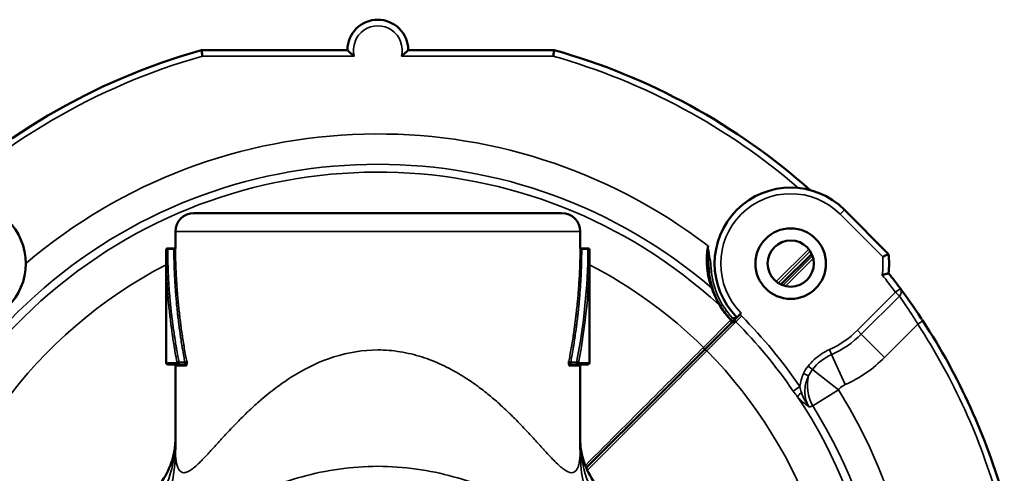
# Model space of a CAD drawing. Units: inches. Extents: x 51 to 397, y 40 to 259.
# Drawn here: x 173 to 176, y 179 to 180 of the extents above; entities that cross this region are included whole.
import ezdxf

# ---------------------------------------------------------------- set-up
doc = ezdxf.new("R2010")
doc.units = ezdxf.units.IN
doc.header["$LTSCALE"] = 25
doc.header["$MEASUREMENT"] = 0
doc.layers.add('Visible (ANSI)', color=7, linetype='Continuous', lineweight=50)
doc.layers.add('Visible Narrow (ANSI)', color=7, linetype='Continuous', lineweight=35)

msp = doc.modelspace()

# ---------------------------------------------------------------- linework, layer by layer
at = {"layer": 'Visible (ANSI)'}
for p, q in [((173.0939, 179.9467), (173.566, 179.9467)), ((173.7629, 179.9467), (174.235, 179.9467)), ((173.0695, 179.4191), (174.2595, 179.4191)), ((175.1747, 179.4294), (175.3176, 179.2865)), ((173.0095, 179.3088), (173.0095, 179.3591)), ((174.3195, 179.3091), (174.3195, 179.3591)), ((172.9795, 178.9341), (172.9795, 179.2994)), ((173.0044, 179.3042), (172.9845, 179.3044)), ((174.3245, 179.3042), (174.3444, 179.3044)), ((174.3495, 179.2994), (174.3495, 178.9341)), ((175.0686, 179.2869), (174.9692, 179.1876)), ((174.8025, 179.0572), (174.8356, 179.0903)), ((174.8406, 179.0953), (174.8356, 179.0903)), ((174.8025, 179.0572), (174.7197, 178.9744)), ((174.8025, 179.0572), (174.8073, 179.062)), ((174.7197, 178.9744), (174.4528, 178.7075)), ((173.0196, 178.9291), (172.9845, 178.9291)), ((173.0095, 178.6538), (173.0095, 178.9241)), ((173.0196, 178.9291), (173.0196, 178.9291)), ((173.0196, 178.9291), (173.0198, 178.9291)), ((173.0196, 178.9291), (173.0196, 178.9291)), ((173.0199, 178.9291), (173.0385, 178.9291)), ((174.2904, 178.9291), (174.3085, 178.9291)), ((174.3445, 178.9291), (174.3104, 178.9291)), ((174.3195, 178.6538), (174.3195, 178.9241)), ((174.3391, 178.5938), (174.4525, 178.7072)), ((174.3241, 178.5787), (174.3241, 178.5788))]:
    msp.add_line(p, q, dxfattribs=at)
for centre, radius in [((172.3282, 179.2554), 0.1969), ((175.0007, 179.2554), 0.1142), ((175.0007, 179.2554), 0.0748)]:
    msp.add_circle(centre, radius, dxfattribs=at)
for centre, radius, start, end in [((173.6645, 179.9467), 0.0984, 0, 180), ((173.6645, 177.9191), 2.1063, 105.7159, 164.2841), ((173.6645, 177.9191), 2.1063, 48.3569, 74.2841), ((175.0007, 179.2554), 0.2461, 45, 224.9987), ((173.0695, 179.3591), 0.06, 90, 180), ((174.2595, 179.3591), 0.06, 0, 90), ((173.0043, 179.3092), 0.00501, 271.0178, 354.9233), ((174.3245, 179.3093), 0.00501, 182.0559, 270.3352), ((172.9845, 179.2994), 0.005, 89.3816, 180), ((174.3445, 179.2994), 0.005, 0.0005, 90.6025), ((175.0007, 179.2554), 0.3184, 354.3993, 5.6007), ((173.6645, 177.9191), 2.1063, 36.5871, 38.2912), ((175.0007, 179.2554), 0.2362, 225, 225.0006), ((174.8018, 179.0676), 0.00787, 315, 43.351), ((173.6645, 177.9191), 2.1063, 15.7159, 33.1136), ((172.9845, 178.9341), 0.005, 180, 270), ((173.0045, 178.9241), 0.005, 0, 90), ((174.3245, 178.9241), 0.005, 90, 180), ((174.3445, 178.9341), 0.005, 270, 0)]:
    msp.add_arc(centre, radius, start, end, dxfattribs=at)
for centre, ratio, start_param, end_param in [((173.0196, 178.9341), 0.948355, 4.711746, 6.28221), ((174.3093, 178.9341), 0.323315, 4.171331, 6.282907)]:
    msp.add_ellipse(centre, major_axis=(0, -0.005), ratio=ratio, start_param=start_param, end_param=end_param, dxfattribs=at)
for points, knots in [([(173.0967, 179.927), (173.0966, 179.9271), (173.0966, 179.9272), (173.0966, 179.9274), (173.0964, 179.9287), (173.0962, 179.9302), (173.096, 179.9315), (173.0957, 179.9337), (173.0954, 179.9357), (173.0952, 179.9376), (173.0949, 179.9394), (173.0947, 179.9411), (173.0945, 179.9425), (173.0943, 179.9438), (173.0942, 179.9449), (173.0941, 179.9456), (173.094, 179.9463), (173.0939, 179.9467), (173.0939, 179.9467)], [0, 0, 0, 0, 0.010924, 0.010924, 0.010924, 0.146799, 0.146799, 0.146799, 0.361969, 0.361969, 0.361969, 0.575214, 0.575214, 0.575214, 0.787579, 0.787579, 0.787579, 1, 1, 1, 1]), ([(173.566, 179.9467), (173.566, 179.9467), (173.5663, 179.9464), (173.5673, 179.9454), (173.5682, 179.9446), (173.5705, 179.9423), (173.5722, 179.9407), (173.5759, 179.9373), (173.5781, 179.9353), (173.5828, 179.9313), (173.5854, 179.9292), (173.5881, 179.9271), (173.5882, 179.9271), (173.5882, 179.927)], [-0.1000838, -0.1000838, -0.1000838, -0.1000838, -0.0858864, -0.0858864, -0.0698077, -0.0698077, -0.048579, -0.048579, -0.0253749, -0.0253749, 0, 0, 0.0004922, 0.0004922, 0.0004922, 0.0004922]), ([(173.7407, 179.927), (173.7407, 179.9271), (173.7408, 179.9271), (173.7435, 179.9292), (173.7461, 179.9313), (173.7508, 179.9353), (173.753, 179.9373), (173.7568, 179.9407), (173.7584, 179.9423), (173.7608, 179.9446), (173.7616, 179.9454), (173.7626, 179.9464), (173.7629, 179.9467), (173.7629, 179.9467)], [-0.2006597, -0.2006597, -0.2006597, -0.2006597, -0.2001675, -0.2001675, -0.1747926, -0.1747926, -0.1515886, -0.1515886, -0.1303598, -0.1303598, -0.1142811, -0.1142811, -0.1000838, -0.1000838, -0.1000838, -0.1000838]), ([(174.2323, 179.927), (174.2323, 179.9271), (174.2323, 179.9272), (174.2323, 179.9274), (174.2325, 179.9287), (174.2327, 179.9302), (174.2329, 179.9315), (174.2332, 179.9337), (174.2335, 179.9357), (174.2337, 179.9376), (174.234, 179.9394), (174.2342, 179.9411), (174.2344, 179.9425), (174.2346, 179.9438), (174.2347, 179.9449), (174.2348, 179.9456), (174.2349, 179.9463), (174.235, 179.9467), (174.235, 179.9467)], [0, 0, 0, 0, 0.010924, 0.010924, 0.010924, 0.146799, 0.146799, 0.146799, 0.361969, 0.361969, 0.361969, 0.575214, 0.575214, 0.575214, 0.787579, 0.787579, 0.787579, 1, 1, 1, 1]), ([(174.3195, 179.3088), (174.3195, 179.3088), (174.3194, 179.3079), (174.3194, 179.306), (174.3194, 179.3055), (174.3194, 179.3049), (174.3194, 179.3043)], [0.4953385, 0.4953385, 0.4953385, 0.4953385, 0.8928674, 0.8928674, 0.8928674, 0.9999972, 0.9999972, 0.9999972, 0.9999972]), ([(174.7332, 179.3126), (174.7331, 179.3125), (174.7331, 179.3123), (174.7331, 179.3122), (174.7331, 179.312), (174.7331, 179.3118), (174.7331, 179.3117), (174.733, 179.3093), (174.7329, 179.307), (174.7328, 179.3047), (174.7325, 179.2933), (174.7328, 179.282), (174.7335, 179.2708), (174.7341, 179.2604), (174.7351, 179.2502), (174.7357, 179.2399)], [0, 0, 0, 0, 0.0065659, 0.0065659, 0.0065659, 0.0135703, 0.0135703, 0.0135703, 0.1082657, 0.1082657, 0.1082657, 0.5733712, 0.5733712, 0.5733712, 0.9999953, 0.9999953, 0.9999953, 0.9999953]), ([(173.0095, 179.3043), (173.0095, 179.3035), (173.0082, 179.3022), (173.0056, 179.3017), (173.0045, 179.3017)], [0.0000022, 0.0000022, 0.0000022, 0.0000022, 0.5714973, 1, 1, 1, 1]), ([(175.2986, 179.2776), (175.2987, 179.2777), (175.2987, 179.2777), (175.3002, 179.2783), (175.3015, 179.279), (175.3042, 179.2802), (175.3056, 179.2808), (175.309, 179.2824), (175.311, 179.2834), (175.3143, 179.2849), (175.3155, 179.2855), (175.3172, 179.2863), (175.3176, 179.2865), (175.3176, 179.2865)], [-0.16244609, -0.16244609, -0.16244609, -0.16244609, -0.16210791, -0.16210791, -0.15043814, -0.15043814, -0.13884183, -0.13884183, -0.1186012, -0.1186012, -0.09954973, -0.09954973, -0.08105395, -0.08105395, -0.08105395, -0.08105395]), ([(175.2972, 179.2185), (175.2972, 179.2185), (175.2973, 179.2185), (175.2988, 179.2189), (175.3004, 179.2194), (175.3034, 179.2202), (175.3048, 179.2206), (175.3085, 179.2217), (175.3107, 179.2223), (175.3141, 179.2233), (175.3154, 179.2237), (175.3172, 179.2242), (175.3176, 179.2243), (175.3176, 179.2243)], [-0.16385302, -0.16385302, -0.16385302, -0.16385302, -0.1635094, -0.1635094, -0.15136077, -0.15136077, -0.13931329, -0.13931329, -0.1189223, -0.1189223, -0.10000105, -0.10000105, -0.0817547, -0.0817547, -0.0817547, -0.0817547]), ([(175.3557, 179.1746), (175.357, 179.1729), (175.3583, 179.171), (175.3598, 179.169), (175.3738, 179.15), (175.3987, 179.1153), (175.4232, 179.0781), (175.425, 179.0754), (175.4269, 179.0726), (175.4287, 179.0698)], [0, 0, 0, 0, 0.090105, 0.090105, 0.090105, 0.936895, 0.936895, 0.936895, 1, 1, 1, 1]), ([(174.7722, 179.1198), (174.7799, 179.1068), (174.7894, 179.0935), (174.8001, 179.0811), (174.8025, 179.0784), (174.805, 179.0757), (174.8075, 179.073)], [0, 0, 0, 0, 0.820113, 0.820113, 0.820113, 1, 1, 1, 1]), ([(174.8129, 179.0787), (174.8151, 179.0787), (174.8174, 179.0787), (174.8196, 179.079), (174.8214, 179.0793), (174.8232, 179.0797), (174.8248, 179.0805), (174.8254, 179.0808), (174.826, 179.0812), (174.8266, 179.0815)], [0.0000287, 0.0000287, 0.0000287, 0.0000287, 0.4119135, 0.4119135, 0.4119135, 0.7520172, 0.7520172, 0.7520172, 0.8787876, 0.8787876, 0.8787876, 0.8787876]), ([(174.8234, 179.0669), (174.8232, 179.0671), (174.8229, 179.0673), (174.8227, 179.0675), (174.8214, 179.0682), (174.8199, 179.068), (174.8187, 179.0678), (174.8183, 179.0677), (174.8179, 179.0676), (174.8175, 179.0674), (174.8158, 179.0669), (174.8142, 179.0661), (174.8127, 179.0652), (174.8102, 179.0638), (174.808, 179.0621), (174.8058, 179.0603), (174.8047, 179.0593), (174.8036, 179.0583), (174.8025, 179.0572)], [0, 0, 0, 0, 0.0297073, 0.0297073, 0.0297073, 0.18258, 0.18258, 0.18258, 0.2318761, 0.2318761, 0.2318761, 0.4502515, 0.4502515, 0.4502515, 0.8108637, 0.8108637, 0.8108637, 0.9999439, 0.9999439, 0.9999439, 0.9999439]), ([(173.021, 178.9367), (173.0202, 178.9367), (173.0189, 178.9366), (173.0177, 178.9362), (173.0163, 178.9357), (173.0152, 178.9348), (173.0149, 178.9341)], [0.0000474, 0.0000474, 0.0000474, 0.0000474, 0.4462248, 0.4462248, 0.4462248, 1, 1, 1, 1]), ([(173.0433, 178.9241), (173.0453, 178.9242), (173.0468, 178.9313), (173.0463, 178.9371), (173.0462, 178.9378), (173.0462, 178.9385), (173.046, 178.9392)], [0.0000428, 0.0000428, 0.0000428, 0.0000428, 0.8916713, 0.8916713, 0.8916713, 0.9999941, 0.9999941, 0.9999941, 0.9999941]), ([(174.2829, 178.9392), (174.2819, 178.9338), (174.2831, 178.9261), (174.285, 178.9244), (174.2852, 178.9243), (174.2854, 178.9241), (174.2856, 178.9241)], [0.0000008, 0.0000008, 0.0000008, 0.0000008, 0.8930905, 0.8930905, 0.8930905, 0.9999999, 0.9999999, 0.9999999, 0.9999999]), ([(174.3079, 178.9367), (174.3091, 178.9367), (174.3105, 178.9364), (174.3117, 178.9359), (174.3128, 178.9355), (174.3137, 178.9348), (174.3141, 178.9341)], [0, 0, 0, 0, 0.5002236, 0.5002236, 0.5002236, 0.9999979, 0.9999979, 0.9999979, 0.9999979]), ([(174.3141, 178.9341), (174.3141, 178.9329), (174.3137, 178.9317), (174.3129, 178.9307), (174.312, 178.9297), (174.3107, 178.929), (174.3093, 178.9291)], [0, 0, 0, 0, 0.4673671, 0.4673671, 0.4673671, 0.9997541, 0.9997541, 0.9997541, 0.9997541]), ([(172.9498, 178.5297), (172.9662, 178.5488), (172.9797, 178.5708), (172.9999, 178.618), (173.0065, 178.6439), (173.0091, 178.673), (173.0093, 178.676), (173.0095, 178.679)], [0, 0, 0, 0, 0.1921444, 0.1921444, 0.3911074, 0.3911074, 0.4141375, 0.4141375, 0.4141375, 0.4141375]), ([(174.3195, 178.679), (174.3206, 178.6571), (174.3248, 178.6352), (174.3398, 178.5894), (174.352, 178.5655), (174.3712, 178.5393), (174.3751, 178.5344), (174.3792, 178.5297)], [0.0262133, 0.0262133, 0.0262133, 0.0262133, 0.1932096, 0.1932096, 0.3929302, 0.3929302, 0.4404718, 0.4404718, 0.4404718, 0.4404718])]:
    msp.add_open_spline(points, degree=3, knots=knots, dxfattribs=at)
for points in [[(173.0095, 179.3043), (173.0094, 179.3073), (173.0094, 179.3088), (173.0094, 179.3088)], [(174.7444, 179.177), (174.731, 179.2149), (174.7239, 179.2631), (174.7332, 179.3126)], [(172.9795, 179.2994), (172.9795, 179.3003), (172.9819, 179.302), (172.9845, 179.302)], [(173.0045, 179.3017), (173.0044, 179.3032), (173.0044, 179.304), (173.0044, 179.304)], [(174.7357, 179.2399), (174.7371, 179.2157), (174.7414, 179.1939), (174.7476, 179.1744)], [(174.7476, 179.1744), (174.7533, 179.1568), (174.761, 179.1387), (174.7722, 179.1198)], [(173.021, 178.9367), (173.0215, 178.9337), (173.0208, 178.9291), (173.0196, 178.9291)], [(173.0095, 178.653), (173.0095, 178.6532), (173.0095, 178.6535), (173.0095, 178.6538)], [(173.0095, 178.6534), (173.0095, 178.6535), (173.0095, 178.6535), (173.0095, 178.6536)], [(174.3195, 178.6538), (174.3195, 178.6535), (174.3195, 178.6532), (174.3195, 178.653)], [(174.3195, 178.6536), (174.3195, 178.6535), (174.3195, 178.6535), (174.3195, 178.6534)]]:
    msp.add_open_spline(points, degree=3, dxfattribs=at)
at = {"layer": 'Visible Narrow (ANSI)'}
for p, q in [((173.5882, 179.927), (173.0967, 179.927)), ((174.2323, 179.927), (173.7407, 179.927)), ((175.1747, 179.4294), (175.1608, 179.4155)), ((175.2986, 179.2776), (175.1608, 179.4155)), ((174.3195, 179.3591), (173.0095, 179.3591)), ((172.9845, 179.302), (172.9845, 179.3044)), ((172.9845, 179.302), (173.0045, 179.3017)), ((174.3244, 179.3017), (174.3444, 179.302)), ((174.3444, 179.302), (174.3444, 179.3044)), ((174.9538, 179.1971), (175.059, 179.3023)), ((175.0637, 179.2958), (174.9603, 179.1925)), ((174.9755, 179.185), (175.0711, 179.2806)), ((175.0737, 179.272), (174.9841, 179.1825)), ((174.7357, 179.2399), (174.7433, 179.2404)), ((175.0429, 179.1936), (175.0625, 179.2133)), ((175.2166, 179.0395), (175.3399, 179.1629)), ((175.3525, 179.1503), (175.2292, 179.027)), ((175.3557, 179.1746), (175.3399, 179.1629)), ((175.3525, 179.1503), (175.3399, 179.1629)), ((174.8234, 179.0669), (174.842, 179.0853)), ((174.7182, 178.9841), (174.8064, 179.0723)), ((174.8234, 179.0669), (174.7293, 178.9728)), ((175.4122, 179.0591), (175.3046, 178.9515)), ((175.4287, 179.0698), (175.4122, 179.0591)), ((175.2292, 179.027), (175.2166, 179.0395)), ((175.3046, 178.9515), (175.2292, 179.027)), ((175.1333, 178.9608), (175.126, 178.977)), ((175.1771, 178.8635), (175.1333, 178.9608)), ((172.9795, 178.9341), (173.0148, 178.9341)), ((173.0433, 178.9241), (173.0095, 178.9241)), ((173.0399, 178.9367), (173.021, 178.9367)), ((174.3195, 178.9241), (174.2856, 178.9241)), ((174.3079, 178.9367), (174.289, 178.9367)), ((174.3141, 178.9341), (174.3495, 178.9341)), ((175.0571, 178.9237), (175.0711, 178.9127)), ((175.0586, 178.8922), (175.0425, 178.8998)), ((175.1553, 178.8472), (175.0711, 178.9127)), ((175.0088, 178.8429), (175.0304, 178.8577)), ((175.1553, 178.8472), (175.0719, 178.7952)), ((174.3232, 178.589), (174.3232, 178.5891))]:
    msp.add_line(p, q, dxfattribs=at)
for centre, radius, start, end in [((173.6645, 179.9467), 0.0787, 345.5225, 194.4775), ((173.6645, 177.9191), 2.0866, 105.7903, 135), ((173.6645, 177.9191), 2.0866, 49.2608, 74.2097), ((173.6645, 177.9191), 1.7561, 52.5149, 130.453), ((173.6645, 177.9191), 1.6579, 49.353, 211.9009), ((173.6645, 177.9191), 1.6326, 47.3841, 213.6845), ((175.0007, 179.2554), 0.2264, 45, 225), ((175.0007, 179.2554), 0.2987, 352.8941, 4.2677), ((173.6645, 177.9191), 1.4981, 117.21, 224.6977), ((173.6645, 177.9192), 1.498, 62.8162, 62.8165), ((173.6645, 177.9191), 1.4981, 45.3023, 62.7901), ((175.0007, 179.2554), 0.2579, 183.3382, 223.2501), ((173.6645, 177.9191), 2.0866, 36.5871, 38.5127), ((173.6645, 177.9191), 1.6573, 34.4901, 44.7223), ((173.6645, 177.9191), 1.6311, 34.4936, 44.7223), ((173.6645, 177.9191), 2.0866, 15.7903, 33.1136), ((175.0007, 179.2554), 0.3053, 294.2359, 315), ((175.0007, 179.2554), 0.3231, 294.2359, 315), ((173.6645, 177.9191), 1.4981, 300.8283, 44.6977), ((175.1553, 178.8472), 0.1245, 142.0971, 155.0163), ((175.0007, 179.2554), 0.4298, 294.2359, 315), ((175.1553, 178.8472), 0.1067, 142.0971, 155.0163), ((173.6645, 177.9191), 1.7561, 319.547, 31.9009), ((173.6645, 177.9191), 1.6326, 298.0501, 33.6845), ((173.6645, 177.9191), 1.6579, 297.586, 31.9009)]:
    msp.add_arc(centre, radius, start, end, dxfattribs=at)
for centre, major_axis, ratio, start_param, end_param in [((174.7401, 179.172), (0.0075, 0.0024), 0.618113, 0, 0.783334), ((175.3399, 179.1629), (0.0158, 0.0117), 0.901698, 4.844966, 6.283185), ((174.7654, 179.1158), (0.00677, 0.00402), 0.395755, 0, 0.648528), ((174.8283, 179.0753), (0.019, -0.0139), 0.705469, 1.347411, 1.693708), ((174.8018, 179.0676), (0.00573, 0.00541), 0.048823, 0, 0.603668), ((174.8018, 179.0676), (0.00557, -0.00557), 0.823722, 0, 1.574809), ((174.7142, 178.98), (0.00557, -0.00557), 0.718157, 0, 1.574585), ((174.7253, 178.9689), (-0.00557, 0.00557), 0.718157, 4.7086, 6.283185), ((175.1916, 178.8496), (-0.1436, -0.042), 0.834199, 4.877973, 5.425283), ((173.0385, 178.9341), (0, -0.00501), 0.323303, 0.002032, 2.09686), ((173.0385, 178.9241), (0, 0.005), 0.948387, 4.712389, 6.283185), ((173.0413, 178.9392), (0.00492, 0.00094), 0.475754, 4.335177, 5.898297), ((174.2876, 178.9392), (-0.00492, 0.00094), 0.475761, 0.384954, 1.947995), ((174.2904, 178.9241), (0.0001, 0.005), 0.946339, 0.018393, 1.58925), ((174.2904, 178.9341), (0, -0.005), 0.323382, 4.184249, 6.283214), ((175.1406, 178.8582), (-0.0636, -0.1044), 0.869267, 4.840143, 5.204539), ((175.1553, 178.8472), (-0.0418, 0.1105), 0.827116, 0.867229, 1.732496), ((175.0448, 178.8391), (0.0237, 0.0207), 0.189742, 1.803537, 2.541204), ((174.3754, 180.048), (0.7743, -1.2133), 0.553868, 6.159456, 6.174058), ((172.9905, 178.6595), (0.019, -0.0001), 0.374138, 5.930547, 6.218634), ((174.3384, 178.6595), (-0.019, -0.0001), 0.374144, 0.064572, 0.352537)]:
    msp.add_ellipse(centre, major_axis=major_axis, ratio=ratio, start_param=start_param, end_param=end_param, dxfattribs=at)
for points, knots in [([(174.7332, 179.3126), (174.7332, 179.3125), (174.7332, 179.3123), (174.7332, 179.3122), (174.7335, 179.3097), (174.7338, 179.3073), (174.7341, 179.3049), (174.7357, 179.2938), (174.7376, 179.2828), (174.7394, 179.2717), (174.7411, 179.2613), (174.7427, 179.2509), (174.7433, 179.2404)], [0.0000005, 0.0000005, 0.0000005, 0.0000005, 0.0064063, 0.0064063, 0.0064063, 0.1071941, 0.1071941, 0.1071941, 0.5673103, 0.5673103, 0.5673103, 1, 1, 1, 1]), ([(172.9795, 179.2994), (172.9795, 179.2942), (172.9795, 179.2815), (172.9797, 179.2649), (172.9802, 179.246), (172.9807, 179.2309), (172.9815, 179.2119), (172.9822, 179.1968), (172.9834, 179.1779), (172.9844, 179.1627), (172.9859, 179.1438), (172.9872, 179.1286), (172.989, 179.1097), (172.9906, 179.0946), (172.9928, 179.0756), (172.9947, 179.0605), (172.9971, 179.0416), (172.9993, 179.0264), (173.0021, 179.0075), (173.0045, 178.9923), (173.0078, 178.9728), (173.011, 178.9547), (173.0137, 178.9404), (173.0149, 178.9342)], [0, 0, 0, 0, 0.0426739, 0.1048632, 0.1359547, 0.1981332, 0.2292212, 0.2913964, 0.3224846, 0.3846641, 0.4157563, 0.4779474, 0.5090464, 0.5712363, 0.6023274, 0.664504, 0.6955903, 0.7577611, 0.7888464, 0.8510188, 0.8821068, 0.9490422, 0.9999775, 0.9999775, 0.9999775, 0.9999775]), ([(173.021, 178.9367), (173.0198, 178.9429), (173.0171, 178.9573), (173.0138, 178.9754), (173.0105, 178.9949), (173.0081, 179.0101), (173.0052, 179.029), (173.003, 179.0441), (173.0005, 179.0631), (172.9986, 179.0782), (172.9963, 179.0971), (172.9947, 179.1123), (172.9928, 179.1312), (172.9915, 179.1464), (172.9899, 179.1653), (172.9888, 179.1804), (172.9876, 179.1994), (172.9868, 179.2145), (172.986, 179.2334), (172.9854, 179.2486), (172.9849, 179.2675), (172.9846, 179.2841), (172.9845, 179.2968), (172.9845, 179.302)], [0, 0, 0, 0, 0.0509578, 0.1178932, 0.1489812, 0.2111536, 0.2422389, 0.3044097, 0.335496, 0.3976726, 0.4287637, 0.4909536, 0.5220526, 0.5842437, 0.6153359, 0.6775154, 0.7086036, 0.7707788, 0.8018668, 0.8640453, 0.8951368, 0.9573261, 0.9999968, 0.9999968, 0.9999968, 0.9999968]), ([(173.0045, 179.3017), (173.0045, 179.2966), (173.0046, 179.284), (173.0049, 179.2675), (173.0054, 179.2486), (173.0059, 179.2334), (173.0068, 179.2145), (173.0076, 179.1994), (173.0087, 179.1804), (173.0098, 179.1653), (173.0113, 179.1464), (173.0126, 179.1312), (173.0144, 179.1123), (173.016, 179.0971), (173.0181, 179.0782), (173.02, 179.0631), (173.0225, 179.0441), (173.0246, 179.029), (173.0274, 179.0101), (173.0297, 178.9949), (173.0329, 178.9754), (173.0361, 178.9573), (173.0387, 178.9429), (173.0399, 178.9367)], [0, 0, 0, 0, 0.0419501, 0.1041761, 0.135286, 0.1975016, 0.2286081, 0.2908206, 0.3219274, 0.384144, 0.4152545, 0.4774823, 0.5085993, 0.5708258, 0.6019354, 0.6641492, 0.6952542, 0.7574624, 0.7885664, 0.8507762, 0.8818828, 0.9488579, 1, 1, 1, 1]), ([(173.046, 178.9392), (173.0448, 178.9454), (173.0437, 178.9516), (173.0426, 178.9578), (173.0411, 178.966), (173.0396, 178.9741), (173.0383, 178.9823), (173.0376, 178.9861), (173.037, 178.9899), (173.0364, 178.9937), (173.0351, 179.0012), (173.0339, 179.0088), (173.0328, 179.0164), (173.0322, 179.0202), (173.0316, 179.0239), (173.0311, 179.0277), (173.0299, 179.0353), (173.0289, 179.0429), (173.0278, 179.0504), (173.0273, 179.0542), (173.0268, 179.058), (173.0263, 179.0618), (173.0253, 179.0694), (173.0244, 179.0769), (173.0235, 179.0845), (173.023, 179.0883), (173.0226, 179.0921), (173.0222, 179.0959), (173.0213, 179.1034), (173.0205, 179.111), (173.0197, 179.1186), (173.0193, 179.1224), (173.019, 179.1262), (173.0186, 179.1299), (173.0179, 179.1375), (173.0172, 179.1451), (173.0165, 179.1527), (173.0162, 179.1564), (173.0159, 179.1602), (173.0156, 179.164), (173.015, 179.1716), (173.0144, 179.1792), (173.0139, 179.1867), (173.0137, 179.1905), (173.0134, 179.1943), (173.0132, 179.1981), (173.0127, 179.2057), (173.0123, 179.2132), (173.0119, 179.2208), (173.0117, 179.2246), (173.0116, 179.2284), (173.0114, 179.2322), (173.0111, 179.2397), (173.0108, 179.2473), (173.0105, 179.2549), (173.0104, 179.2587), (173.0103, 179.2624), (173.0102, 179.2662), (173.01, 179.2738), (173.0098, 179.2814), (173.0097, 179.2889), (173.0096, 179.2941), (173.0096, 179.2992), (173.0095, 179.3043)], [0, 0, 0, 0, 0.051142, 0.051142, 0.051142, 0.118117, 0.118117, 0.118117, 0.149224, 0.149224, 0.149224, 0.211434, 0.211434, 0.211434, 0.242538, 0.242538, 0.242538, 0.304746, 0.304746, 0.304746, 0.335851, 0.335851, 0.335851, 0.398065, 0.398065, 0.398065, 0.429174, 0.429174, 0.429174, 0.491401, 0.491401, 0.491401, 0.522518, 0.522518, 0.522518, 0.584745, 0.584745, 0.584745, 0.615856, 0.615856, 0.615856, 0.678073, 0.678073, 0.678073, 0.709179, 0.709179, 0.709179, 0.771392, 0.771392, 0.771392, 0.802498, 0.802498, 0.802498, 0.864714, 0.864714, 0.864714, 0.895824, 0.895824, 0.895824, 0.95805, 0.95805, 0.95805, 1, 1, 1, 1]), ([(174.3194, 179.3043), (174.3194, 179.2992), (174.3193, 179.2941), (174.3192, 179.2889), (174.3191, 179.2814), (174.3189, 179.2738), (174.3187, 179.2662), (174.3186, 179.2624), (174.3185, 179.2587), (174.3184, 179.2549), (174.3182, 179.2473), (174.3179, 179.2397), (174.3175, 179.2322), (174.3174, 179.2284), (174.3172, 179.2246), (174.317, 179.2208), (174.3166, 179.2132), (174.3162, 179.2057), (174.3157, 179.1981), (174.3155, 179.1943), (174.3152, 179.1905), (174.315, 179.1867), (174.3145, 179.1792), (174.3139, 179.1716), (174.3133, 179.164), (174.313, 179.1602), (174.3127, 179.1564), (174.3124, 179.1527), (174.3117, 179.1451), (174.3111, 179.1375), (174.3103, 179.1299), (174.31, 179.1262), (174.3096, 179.1224), (174.3092, 179.1186), (174.3084, 179.111), (174.3076, 179.1034), (174.3068, 179.0959), (174.3063, 179.0921), (174.3059, 179.0883), (174.3054, 179.0845), (174.3045, 179.0769), (174.3036, 179.0694), (174.3026, 179.0618), (174.3021, 179.058), (174.3016, 179.0542), (174.3011, 179.0504), (174.3, 179.0429), (174.299, 179.0353), (174.2979, 179.0277), (174.2973, 179.0239), (174.2967, 179.0202), (174.2962, 179.0164), (174.295, 179.0088), (174.2938, 179.0012), (174.2925, 178.9937), (174.2919, 178.9899), (174.2913, 178.9861), (174.2907, 178.9823), (174.2893, 178.9741), (174.2878, 178.966), (174.2864, 178.9578), (174.2852, 178.9516), (174.2841, 178.9454), (174.2829, 178.9392)], [0.0000002, 0.0000002, 0.0000002, 0.0000002, 0.0419484, 0.0419484, 0.0419484, 0.104171, 0.104171, 0.104171, 0.1352791, 0.1352791, 0.1352791, 0.1974908, 0.1974908, 0.1974908, 0.2285953, 0.2285953, 0.2285953, 0.2908034, 0.2908034, 0.2908034, 0.3219078, 0.3219078, 0.3219078, 0.3841195, 0.3841195, 0.3841195, 0.4152275, 0.4152275, 0.4152275, 0.4774499, 0.4774499, 0.4774499, 0.5085651, 0.5085651, 0.5085651, 0.570797, 0.570797, 0.570797, 0.6019093, 0.6019093, 0.6019093, 0.6641283, 0.6641283, 0.6641283, 0.6952357, 0.6952357, 0.6952357, 0.7574485, 0.7574485, 0.7574485, 0.7885547, 0.7885547, 0.7885547, 0.8507684, 0.8507684, 0.8507684, 0.8818769, 0.8818769, 0.8818769, 0.9488556, 0.9488556, 0.9488556, 1, 1, 1, 1]), ([(174.289, 178.9367), (174.2902, 178.9429), (174.2928, 178.9573), (174.296, 178.9754), (174.2992, 178.9949), (174.3015, 179.0101), (174.3043, 179.029), (174.3064, 179.0441), (174.3089, 179.0631), (174.3108, 179.0782), (174.3129, 179.0971), (174.3145, 179.1123), (174.3163, 179.1312), (174.3176, 179.1464), (174.3191, 179.1653), (174.3202, 179.1804), (174.3214, 179.1994), (174.3222, 179.2145), (174.323, 179.2334), (174.3235, 179.2486), (174.324, 179.2675), (174.3243, 179.284), (174.3244, 179.2966), (174.3244, 179.3017)], [0, 0, 0, 0, 0.051144, 0.118123, 0.149232, 0.211445, 0.242551, 0.304764, 0.335872, 0.398091, 0.429203, 0.491435, 0.52255, 0.584772, 0.61588, 0.678092, 0.709197, 0.771405, 0.802509, 0.864721, 0.895829, 0.958052, 1, 1, 1, 1]), ([(174.3194, 179.3043), (174.3194, 179.3035), (174.3201, 179.3028), (174.3213, 179.3023), (174.3222, 179.3019), (174.3233, 179.3017), (174.3244, 179.3017)], [0, 0, 0, 0, 0.5713238, 0.5713238, 0.5713238, 0.9998146, 0.9998146, 0.9998146, 0.9998146]), ([(174.3495, 179.2994), (174.3495, 179.3001), (174.3489, 179.3008), (174.348, 179.3013), (174.347, 179.3017), (174.3457, 179.302), (174.3444, 179.302)], [0, 0, 0, 0, 0.499763, 0.499763, 0.499763, 1, 1, 1, 1]), ([(175.4122, 179.0591), (175.4051, 179.0708), (175.3977, 179.0825), (175.3908, 179.0934), (175.3838, 179.1043), (175.377, 179.1146), (175.371, 179.1234), (175.3652, 179.1321), (175.3599, 179.1397), (175.3559, 179.1454), (175.3546, 179.1472), (175.3535, 179.1488), (175.3525, 179.1503)], [0, 0, 0, 0, 0.305179, 0.305179, 0.305179, 0.609908, 0.609908, 0.609908, 0.90979, 0.90979, 0.90979, 1, 1, 1, 1]), ([(174.8063, 179.0722), (174.8037, 179.0749), (174.8012, 179.0778), (174.7987, 179.0806), (174.7876, 179.0934), (174.7778, 179.1071), (174.7699, 179.1206)], [0, 0, 0, 0, 0.180373, 0.180373, 0.180373, 1, 1, 1, 1]), ([(174.8075, 179.073), (174.8075, 179.073), (174.8076, 179.0731), (174.8078, 179.0733), (174.808, 179.0735), (174.8083, 179.0738), (174.8087, 179.0742), (174.809, 179.0746), (174.8095, 179.0751), (174.81, 179.0757), (174.8105, 179.0762), (174.8111, 179.0768), (174.8117, 179.0775), (174.8121, 179.0779), (174.8125, 179.0783), (174.8129, 179.0787)], [0, 0, 0, 0, 0.214697, 0.214697, 0.214697, 0.429444, 0.429444, 0.429444, 0.644314, 0.644314, 0.644314, 0.859359, 0.859359, 0.859359, 1, 1, 1, 1]), ([(173.0095, 178.6538), (173.0095, 178.6478), (173.0096, 178.6422), (173.0099, 178.637), (173.0102, 178.6302), (173.0107, 178.6248), (173.0116, 178.6183), (173.0134, 178.6055), (173.0161, 178.5963), (173.0203, 178.5892), (173.0246, 178.5822), (173.0306, 178.5785), (173.0371, 178.5785), (173.0404, 178.5785), (173.0441, 178.5794), (173.0481, 178.5811), (173.0521, 178.5828), (173.0572, 178.5858), (173.0615, 178.5888), (173.0657, 178.5917), (173.0703, 178.5954), (173.0752, 178.5997), (173.0801, 178.604), (173.0864, 178.6099), (173.0911, 178.6146), (173.0981, 178.6216), (173.1061, 178.63), (173.1151, 178.6397), (173.1181, 178.643), (173.1219, 178.6471), (173.1245, 178.65), (173.1324, 178.6586), (173.1412, 178.6683), (173.1509, 178.679), (173.1542, 178.6825), (173.1585, 178.6873), (173.161, 178.69), (173.1696, 178.6994), (173.1806, 178.7114), (173.1944, 178.7259), (173.1964, 178.728), (173.1997, 178.7314), (173.2005, 178.7323), (173.2022, 178.7341), (173.2048, 178.7367), (173.2083, 178.7403), (173.2117, 178.7439), (173.2171, 178.7493), (173.2215, 178.7538), (173.2282, 178.7605), (173.2341, 178.7662), (173.2389, 178.7709), (173.2406, 178.7725), (173.2413, 178.7732), (173.2435, 178.7753), (173.2564, 178.7876), (173.2685, 178.7986), (173.2795, 178.8083), (173.2832, 178.8115), (173.2858, 178.8138), (173.2902, 178.8175), (173.299, 178.825), (173.3077, 178.8322), (173.3162, 178.8389), (173.3247, 178.8456), (173.3317, 178.851), (173.3411, 178.8579), (173.3504, 178.8648), (173.3598, 178.8713), (173.369, 178.8775), (173.3783, 178.8837), (173.3864, 178.8889), (173.3966, 178.8951), (173.4372, 178.9197), (173.4761, 178.9384), (173.5224, 178.9531), (173.5688, 178.9678), (173.6171, 178.9759), (173.6645, 178.9759), (173.6882, 178.976), (173.7134, 178.9738), (173.7368, 178.97), (173.7601, 178.9663), (173.785, 178.9602), (173.8066, 178.9534), (173.8175, 178.95), (173.8284, 178.9461), (173.8393, 178.9418), (173.8502, 178.9376), (173.8621, 178.9324), (173.8721, 178.9278), (173.882, 178.9232), (173.8921, 178.9181), (173.9021, 178.9127), (173.9122, 178.9073), (173.9234, 178.9009), (173.9325, 178.8954), (173.9416, 178.8899), (173.9508, 178.884), (173.96, 178.8778), (173.9693, 178.8716), (173.9799, 178.8642), (173.988, 178.8582), (174.0001, 178.8493), (174.0127, 178.8395), (174.0257, 178.8288), (174.0301, 178.8252), (174.0354, 178.8207), (174.0388, 178.8178), (174.0508, 178.8075), (174.0644, 178.7954), (174.0791, 178.7815), (174.0812, 178.7795), (174.0841, 178.7768), (174.0855, 178.7755), (174.0883, 178.7728), (174.0916, 178.7697), (174.0952, 178.7661), (174.0989, 178.7625), (174.1021, 178.7594), (174.1074, 178.754), (174.1155, 178.7459), (174.1214, 178.7398), (174.1252, 178.7358), (174.1259, 178.7352), (174.1262, 178.7349), (174.1265, 178.7345), (174.1269, 178.7341), (174.1274, 178.7336), (174.1285, 178.7325), (174.141, 178.7194), (174.1514, 178.7082), (174.16, 178.6988), (174.1628, 178.6957), (174.1645, 178.6939), (174.168, 178.6901), (174.1783, 178.6788), (174.1877, 178.6684), (174.1962, 178.6591), (174.1991, 178.656), (174.2012, 178.6536), (174.2044, 178.6501), (174.2109, 178.6429), (174.2169, 178.6364), (174.2225, 178.6305), (174.2281, 178.6246), (174.2322, 178.6203), (174.2379, 178.6146), (174.2435, 178.609), (174.2488, 178.604), (174.2537, 178.5997), (174.2586, 178.5954), (174.2626, 178.5922), (174.2675, 178.5888), (174.2772, 178.582), (174.2849, 178.5786), (174.2918, 178.5785), (174.2987, 178.5785), (174.3046, 178.5827), (174.3086, 178.5892), (174.3106, 178.5925), (174.3123, 178.5966), (174.3138, 178.6014), (174.3152, 178.6063), (174.3165, 178.6128), (174.3173, 178.6183), (174.3187, 178.6282), (174.3195, 178.64), (174.3195, 178.6538)], [0.0037157, 0.0037157, 0.0037157, 0.0037157, 0.015625, 0.015625, 0.015625, 0.03125, 0.03125, 0.03125, 0.0625, 0.0625, 0.0625, 0.09375, 0.09375, 0.09375, 0.109375, 0.109375, 0.109375, 0.125, 0.125, 0.125, 0.140625, 0.140625, 0.140625, 0.15625, 0.15625, 0.15625, 0.1796875, 0.1796875, 0.1796875, 0.1875, 0.1875, 0.1875, 0.2109375, 0.2109375, 0.2109375, 0.21875, 0.21875, 0.21875, 0.2460937, 0.2460937, 0.2460937, 0.25, 0.25, 0.25, 0.2578125, 0.2578125, 0.2578125, 0.265625, 0.265625, 0.265625, 0.2773437, 0.2773437, 0.2773437, 0.28125, 0.28125, 0.28125, 0.3046875, 0.3046875, 0.3046875, 0.3125, 0.3125, 0.3125, 0.328125, 0.328125, 0.328125, 0.34375, 0.34375, 0.34375, 0.359375, 0.359375, 0.359375, 0.375, 0.375, 0.375, 0.4375, 0.4375, 0.4375, 0.5, 0.5, 0.5, 0.53125, 0.53125, 0.53125, 0.5625, 0.5625, 0.5625, 0.578125, 0.578125, 0.578125, 0.59375, 0.59375, 0.59375, 0.609375, 0.609375, 0.609375, 0.625, 0.625, 0.625, 0.640625, 0.640625, 0.640625, 0.65625, 0.65625, 0.65625, 0.6796875, 0.6796875, 0.6796875, 0.6875, 0.6875, 0.6875, 0.7148437, 0.7148437, 0.7148437, 0.71875, 0.71875, 0.71875, 0.7265625, 0.7265625, 0.7265625, 0.734375, 0.734375, 0.734375, 0.7460937, 0.7460937, 0.7460937, 0.7480469, 0.7480469, 0.7480469, 0.75, 0.75, 0.75, 0.7734375, 0.7734375, 0.7734375, 0.78125, 0.78125, 0.78125, 0.8046875, 0.8046875, 0.8046875, 0.8125, 0.8125, 0.8125, 0.828125, 0.828125, 0.828125, 0.84375, 0.84375, 0.84375, 0.859375, 0.859375, 0.859375, 0.875, 0.875, 0.875, 0.90625, 0.90625, 0.90625, 0.9375, 0.9375, 0.9375, 0.953125, 0.953125, 0.953125, 0.96875, 0.96875, 0.96875, 0.9962868, 0.9962868, 0.9962868, 0.9962868]), ([(174.3362, 178.6021), (174.4158, 178.6817), (174.4914, 178.7572), (174.5628, 178.8287), (174.6177, 178.8835), (174.6697, 178.9356), (174.7182, 178.984)], [0.3109495, 0.3109495, 0.3109495, 0.3109495, 0.7006878, 0.7006878, 0.7006878, 1, 1, 1, 1]), ([(175.0571, 178.9237), (175.0689, 178.9388), (175.0835, 178.9519), (175.0996, 178.9625), (175.1079, 178.968), (175.1168, 178.9729), (175.126, 178.977)], [0, 0, 0, 0, 0.657323, 0.657323, 0.657323, 1, 1, 1, 1]), ([(175.0586, 178.8922), (175.0529, 178.8808), (175.0488, 178.8684), (175.047, 178.8558), (175.0453, 178.8433), (175.0459, 178.8302), (175.0491, 178.818), (175.0515, 178.8085), (175.0556, 178.7993), (175.0609, 178.7911)], [0, 0, 0, 0, 0.362589, 0.362589, 0.362589, 0.722303, 0.722303, 0.722303, 1, 1, 1, 1]), ([(175.1771, 178.8635), (175.1747, 178.8624), (175.1723, 178.8612), (175.17, 178.8598), (175.1645, 178.8565), (175.1593, 178.8523), (175.1553, 178.8472)], [0, 0, 0, 0, 0.29123, 0.29123, 0.29123, 1, 1, 1, 1]), ([(175.0355, 178.8388), (175.0366, 178.8353), (175.0379, 178.8318), (175.0392, 178.8284), (175.0445, 178.8151), (175.0517, 178.8025), (175.0606, 178.7914), (175.0607, 178.7913), (175.0608, 178.7912), (175.0609, 178.7911)], [0.0000013, 0.0000013, 0.0000013, 0.0000013, 0.2003805, 0.2003805, 0.2003805, 0.992087, 0.992087, 0.992087, 1, 1, 1, 1]), ([(172.9437, 178.4217), (172.9532, 178.4033), (172.967, 178.3922), (172.9847, 178.3895), (173.0025, 178.3869), (173.0243, 178.3921), (173.0482, 178.4019), (173.0962, 178.4213), (173.1512, 178.4545), (173.2131, 178.485), (173.2751, 178.5156), (173.3442, 178.5447), (173.4202, 178.5656), (173.4963, 178.5866), (173.5804, 178.5992), (173.6645, 178.5992), (173.7487, 178.5991), (173.8327, 178.5865), (173.9088, 178.5656), (173.9849, 178.5446), (174.0538, 178.5155), (174.1158, 178.485), (174.1777, 178.4544), (174.2327, 178.4213), (174.2806, 178.4019), (174.3046, 178.3921), (174.3264, 178.3869), (174.3442, 178.3895), (174.3619, 178.3922), (174.3757, 178.4033), (174.3852, 178.4217)], [0, 0, 0, 0, 0.0625, 0.0625, 0.0625, 0.125, 0.125, 0.125, 0.25, 0.25, 0.25, 0.375, 0.375, 0.375, 0.5, 0.5, 0.5, 0.625, 0.625, 0.625, 0.75, 0.75, 0.75, 0.875, 0.875, 0.875, 0.9375, 0.9375, 0.9375, 1, 1, 1, 1])]:
    msp.add_open_spline(points, degree=3, knots=knots, dxfattribs=at)
for points in [[(174.3444, 179.302), (174.344, 179.1804), (174.3316, 179.0583), (174.3079, 178.9367)], [(174.3141, 178.9342), (174.3374, 179.0558), (174.3495, 179.1778), (174.3495, 179.2994)], [(174.3244, 179.3017), (174.3245, 179.3033), (174.3245, 179.304), (174.3245, 179.304)], [(174.7699, 179.1206), (174.7583, 179.14), (174.7503, 179.1587), (174.7444, 179.177)], [(174.7293, 178.9728), (174.6163, 178.8598), (174.4871, 178.7306), (174.3428, 178.5863)], [(175.0229, 178.8246), (175.018, 178.8303), (175.0132, 178.8365), (175.0088, 178.8429)], [(175.0306, 178.8577), (175.0317, 178.8513), (175.0334, 178.8449), (175.0355, 178.8388)], [(175.0609, 178.7911), (175.0479, 178.7999), (175.0348, 178.811), (175.0229, 178.8246)], [(173.0095, 178.677), (173.0092, 178.6703), (173.0088, 178.6636), (173.0083, 178.657)], [(174.3206, 178.657), (174.3201, 178.6636), (174.3197, 178.6703), (174.3195, 178.677)], [(173.0083, 178.657), (173.0049, 178.6125), (172.9939, 178.5676), (172.9749, 178.5291)], [(172.9928, 178.5238), (173.0059, 178.5668), (173.009, 178.6118), (173.0095, 178.653)], [(174.3195, 178.653), (174.3199, 178.6118), (174.3231, 178.5668), (174.3361, 178.5238)], [(174.354, 178.5291), (174.335, 178.5676), (174.324, 178.6125), (174.3206, 178.657)]]:
    msp.add_open_spline(points, degree=3, dxfattribs=at)

doc.saveas('drawing.dxf')
